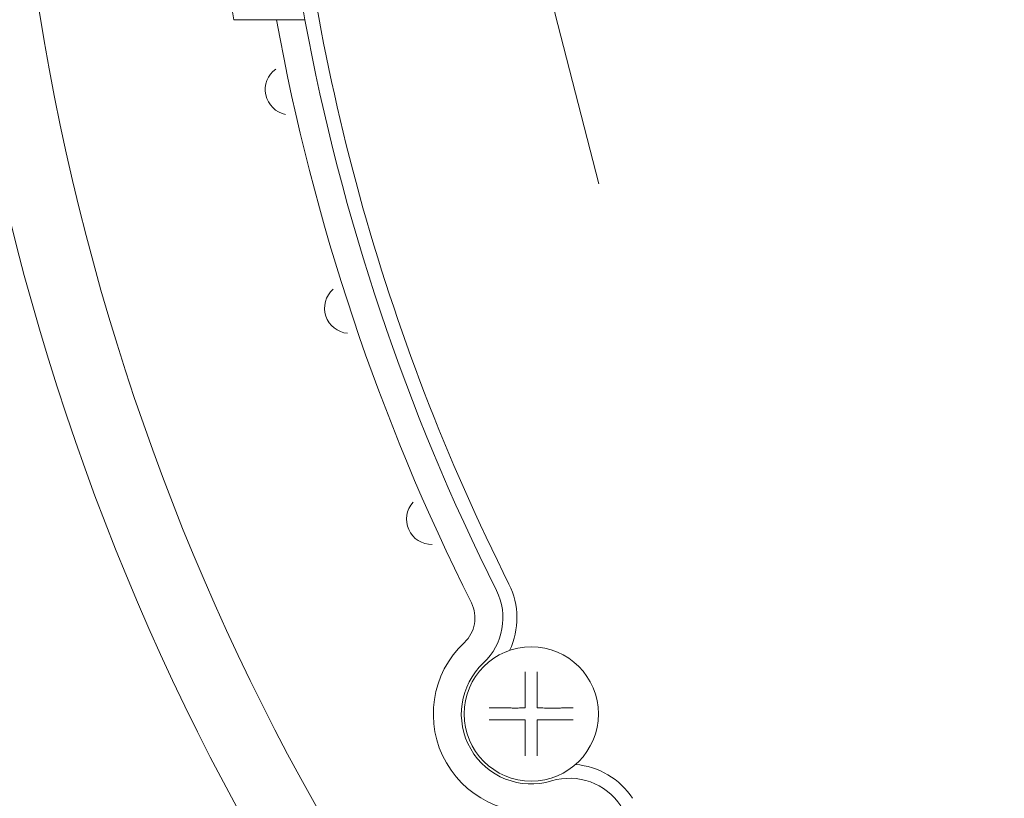
# Model space of a CAD drawing. Extents: x -23 to 214, y -68 to 56.
# Drawn here: x -17 to -17, y 20 to 20 of the extents above; entities that cross this region are included whole.
import ezdxf

# ---------------------------------------------------------------- set-up
doc = ezdxf.new("R2010")
doc.units = 0
doc.header["$MEASUREMENT"] = 0
doc.linetypes.add('HIDDEN2', pattern=[0.1875, 0.125, -0.0625])
doc.layers.get('0').update_dxf_attribs({"linetype": 'CONTINUOUS'})

# ---------------------------------------------------------------- blocks, each defined once
blk = doc.blocks.new('6 3-4in Hole Recessed 9in Ultra thin LED Light')
at = {"color": 0, "linetype": 'Continuous', "lineweight": 0}
for p, q in [((-3.8596, -0.6925), (-3.7529, -0.6925)), ((-3.359, -1.9224), (-3.359, -1.9224)), ((-3.359, -1.9224), (-3.359, -1.9224)), ((-3.3376, -1.9224), (-3.3375, -1.9224)), ((-3.3376, -1.9224), (-3.3376, -1.9224)), ((-3.359, -1.9439), (-3.359, -1.9438)), ((-3.359, -1.9438), (-3.359, -1.9438)), ((-3.3375, -1.9438), (-3.3376, -1.9438)), ((-3.3376, -1.9438), (-3.3376, -1.9439))]:
    blk.add_line(p, q, dxfattribs=at)
at = {"color": 0, "linetype": 'HIDDEN2', "lineweight": 0}
blk.add_circle((0, 0), 3.375, dxfattribs=at)
at = {"color": 0, "linetype": 'Continuous', "lineweight": 0}
blk.add_circle((-3.3483, -1.9331), 0.12, dxfattribs=at)
for centre, radius, start, end in [((0, 0), 3.8163, 183.5825, 190.4549), ((0, 0), 3.9413, 183.5927, 190.1197), ((0, 0), 3.7912, 184.1215, 206.6582), ((0, 0), 4.4063, 185.5105, 355.7777), ((0, 0), 4.2813, 185.6719, 355.6541), ((0, 0), 3.8662, 190.3182, 206.6582), ((0, 0), 3.8162, 190.4549, 206.6582), ((-3.7788, -0.8175), 0.045, 125.2769, 259.1372), ((-3.6727, -1.208), 0.045, 131.2769, 265.1372), ((-3.5263, -1.5853), 0.045, 137.2769, 271.1372), ((-3.5089, -1.7616), 0.135, 334.5782, 26.6582), ((-3.5089, -1.7616), 0.11, 313.1152, 26.6582), ((-3.5089, -1.7616), 0.06, 313.1152, 26.6582), ((-3.3483, -1.9331), 0.175, 133.1152, 286.8848), ((-3.3483, -1.9331), 0.125, 133.1152, 286.8848), ((-3.28, -2.158), 0.135, 33.3418, 85.4218), ((-3.28, -2.158), 0.11, 33.3418, 106.8848)]:
    blk.add_arc(centre, radius, start, end, dxfattribs=at)
for points, knots in [([(-3.8596, -0.6925), (-3.8649, -0.6925), (-3.8702, -0.6925), (-3.8777, -0.6925), (-3.8799, -0.6925), (-3.8799, -0.6925)], [0, 0, 0, 0, 0.5, 0.5, 1, 1, 1, 1]), ([(-3.359, -1.9224), (-3.359, -1.9198), (-3.359, -1.9139), (-3.3589, -1.9054), (-3.359, -1.8964), (-3.3589, -1.8877), (-3.359, -1.8783), (-3.359, -1.8681), (-3.359, -1.8616), (-3.359, -1.8581)], [0, 0, 0, 0, 0.107816, 0.254553, 0.365786, 0.502871, 0.639618, 0.805333, 1, 1, 1, 1]), ([(-3.3376, -1.8581), (-3.3376, -1.8597), (-3.3376, -1.8626), (-3.3376, -1.8673), (-3.3376, -1.8717), (-3.3376, -1.8761), (-3.3376, -1.8802), (-3.3376, -1.8841), (-3.3376, -1.8896), (-3.3376, -1.8964), (-3.3376, -1.9054), (-3.3375, -1.9139), (-3.3376, -1.9198), (-3.3376, -1.9224)], [0, 0, 0, 0, 0.086953, 0.168599, 0.244937, 0.315965, 0.381682, 0.44209, 0.497195, 0.634224, 0.745528, 0.8922, 1, 1, 1, 1]), ([(-3.4233, -1.9224), (-3.4217, -1.9224), (-3.4188, -1.9224), (-3.4141, -1.9224), (-3.4097, -1.9224), (-3.4053, -1.9224), (-3.4012, -1.9224), (-3.3973, -1.9224), (-3.3918, -1.9224), (-3.385, -1.9224), (-3.376, -1.9225), (-3.3675, -1.9224), (-3.3616, -1.9224), (-3.359, -1.9224)], [0, 0, 0, 0, 0.086953, 0.168599, 0.244937, 0.315965, 0.381682, 0.44209, 0.497195, 0.634224, 0.745528, 0.8922, 1, 1, 1, 1]), ([(-3.3375, -1.9224), (-3.335, -1.9224), (-3.329, -1.9224), (-3.3205, -1.9225), (-3.3115, -1.9224), (-3.3029, -1.9225), (-3.2934, -1.9224), (-3.2833, -1.9224), (-3.2768, -1.9224), (-3.2733, -1.9224)], [0, 0, 0, 0, 0.107816, 0.254553, 0.365786, 0.502871, 0.639618, 0.805333, 1, 1, 1, 1]), ([(-3.359, -1.9438), (-3.3616, -1.9438), (-3.3675, -1.9439), (-3.376, -1.9438), (-3.385, -1.9438), (-3.3937, -1.9438), (-3.4031, -1.9438), (-3.4133, -1.9438), (-3.4198, -1.9438), (-3.4233, -1.9438)], [0, 0, 0, 0, 0.107816, 0.254553, 0.365784, 0.502871, 0.639617, 0.805332, 1, 1, 1, 1]), ([(-3.359, -2.0081), (-3.359, -2.0066), (-3.359, -2.0036), (-3.359, -1.999), (-3.359, -1.9945), (-3.359, -1.9902), (-3.359, -1.9861), (-3.359, -1.9822), (-3.3589, -1.9767), (-3.359, -1.9699), (-3.3589, -1.9609), (-3.359, -1.9523), (-3.359, -1.9464), (-3.359, -1.9439)], [0, 0, 0, 0, 0.0869535, 0.1686, 0.2449381, 0.3159661, 0.3816832, 0.4420911, 0.4971954, 0.6342258, 0.7455284, 0.8922006, 1, 1, 1, 1]), ([(-3.3376, -1.9439), (-3.3376, -1.9464), (-3.3375, -1.9523), (-3.3376, -1.9608), (-3.3376, -1.9699), (-3.3376, -1.9785), (-3.3376, -1.988), (-3.3376, -1.9981), (-3.3376, -2.0046), (-3.3376, -2.0081)], [0, 0, 0, 0, 0.107816, 0.254553, 0.365786, 0.502871, 0.639618, 0.805333, 1, 1, 1, 1]), ([(-3.2733, -1.9438), (-3.2748, -1.9438), (-3.2778, -1.9438), (-3.2824, -1.9438), (-3.2869, -1.9438), (-3.2912, -1.9438), (-3.2953, -1.9438), (-3.2992, -1.9438), (-3.3047, -1.9438), (-3.3115, -1.9438), (-3.3205, -1.9438), (-3.329, -1.9439), (-3.335, -1.9438), (-3.3375, -1.9438)], [0, 0, 0, 0, 0.086953, 0.168599, 0.244937, 0.315965, 0.381682, 0.44209, 0.497195, 0.634224, 0.745528, 0.8922, 1, 1, 1, 1])]:
    blk.add_open_spline(points, degree=3, knots=knots, dxfattribs=at)
blk = doc.blocks.new('Ceiling Lights at Canopy Reinforcing Plan')
at = {"xscale": 0.0625, "yscale": 0.0625, "zscale": 0.0625}
blk.add_blockref('6 3-4in Hole Recessed 9in Ultra thin LED Light', (0, -1.660156), dxfattribs=at)

msp = doc.modelspace()

# ---------------------------------------------------------------- block references
msp.add_blockref('Ceiling Lights at Canopy Reinforcing Plan', (-17.1885395, 21.8051335))

doc.saveas('drawing.dxf')
